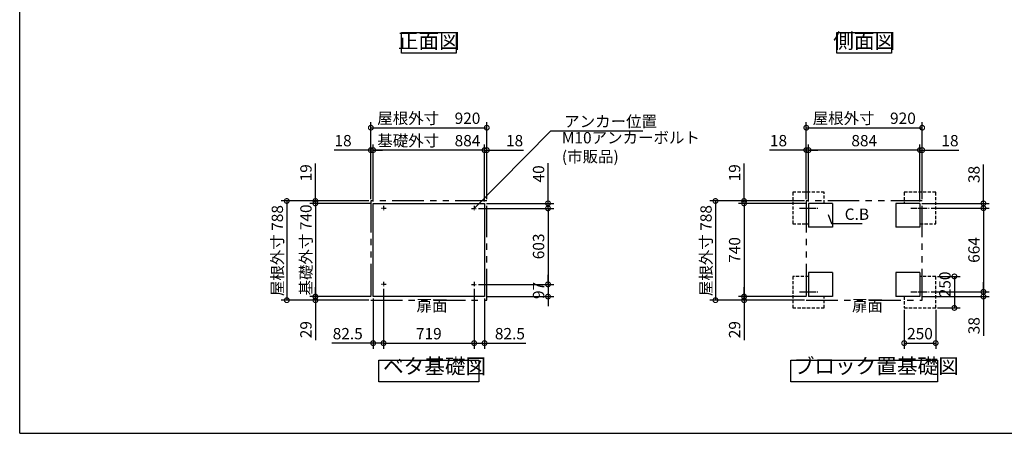
# Model space of a CAD drawing. Extents: x -1468 to 10598, y 6860 to 15353.
# Drawn here: x -1468 to 6346, y 7024 to 10309 of the extents above; entities that cross this region are included whole.
import ezdxf

# ---------------------------------------------------------------- set-up
doc = ezdxf.new("R2010")
doc.units = 0
doc.header["$LTSCALE"] = 20
doc.header["$PDMODE"] = 3
doc.header["$PDSIZE"] = 2
for name, pattern in [('CENTER', [2, 1.25, -0.25, 0.25, -0.25]), ('HIDDEN', [0.375, 0.25, -0.125]), ('PHANTOM', [2.5, 1.25, -0.25, 0.25, -0.25, 0.25, -0.25])]:
    doc.linetypes.add(name, pattern=pattern)
doc.layers.get('0').update_dxf_attribs({"linetype": 'CONTINUOUS'})
doc.layers.get('DEFPOINTS').update_dxf_attribs({"linetype": 'CONTINUOUS'})
for name, color, linetype in [('センター', 3, 'CENTER'), ('仕様書枠', 230, 'CONTINUOUS'), ('寸法', 4, 'CONTINUOUS'), ('想像線', 6, 'PHANTOM'), ('点線', 2, 'HIDDEN'), ('部品1', 7, 'CONTINUOUS')]:
    doc.layers.add(name, color=color, linetype=linetype)
doc.styles.add('STYLE1', font='isocp.shx', dxfattribs={"bigfont": 'bigfont.shx'})
doc.dimstyles.new('INABA_S30G', dxfattribs={"dimscale": 30, "dimtxt": 3, "dimasz": 2.5, "dimexe": 1.5, "dimexo": 0.5, "dimgap": 1, "dimtad": 3, "dimdec": 1, "dimdsep": 46, "dimtxsty": 'STYLE1', "dimblk1": 'DOTSMALL', "dimblk2": 'DOTSMALL', "dimsah": 1, "dimcen": 0, "dimclrt": 7, "dimadec": 0, "dimazin": 0, "dimtfac": 1, "dimtdec": 4, "dimtix": 1, "dimtmove": 0, "dimatfit": 3, "dimldrblk": 'DOTSMALL', "dimfxl": 1, "dimtolj": 1, "dimtzin": 0, "dimarcsym": 0})

# ---------------------------------------------------------------- blocks, each defined once
blk = doc.blocks.new('_DOTSMALL')
at = {"color": 0, "linetype": 'ByBlock', "ltscale": 50, "const_width": 0.5}
blk.add_lwpolyline([(-0.0625, 0, 1), (0.0625, 0, 1)], format="xyb", close=True, dxfattribs=at)
blk = doc.blocks.new('*D24')
at = {"layer": 'DEFPOINTS', "color": 0, "ltscale": 50}
for p in [(5551.6, 8020.3), (5801.6, 8020.3), (5801.6, 7740.7)]:
    blk.add_point(p, dxfattribs=at)
at = {"layer": '寸法', "color": 0, "lineweight": -2, "ltscale": 50}
for p, q in [((5551.6, 8005.3), (5551.6, 7695.7)), ((5801.6, 8005.3), (5801.6, 7695.7)), ((5551.6, 7740.7), (5801.6, 7740.7))]:
    blk.add_line(p, q, dxfattribs=at)
at = {"layer": '寸法', "color": 0, "lineweight": -2, "ltscale": 50, "xscale": 75, "yscale": 75, "zscale": 75, "rotation": 180}
blk.add_blockref('_DOTSMALL', (5551.6, 7740.7), dxfattribs=at)
at = {"layer": '寸法', "color": 0, "lineweight": -2, "ltscale": 50, "xscale": 75, "yscale": 75, "zscale": 75}
blk.add_blockref('_DOTSMALL', (5801.6, 7740.7), dxfattribs=at)
at = {"layer": '寸法', "color": 7, "ltscale": 50, "insert": (5676.6, 7815.7), "char_height": 90, "attachment_point": 5, "style": 'STYLE1'}
blk.add_mtext('\\A1;250', dxfattribs=at)
blk = doc.blocks.new('*D25')
at = {"layer": 'DEFPOINTS', "color": 0, "ltscale": 50}
for p in [(5749.6, 8812.3), (5749.6, 8148.3), (6180.5, 8148.3)]:
    blk.add_point(p, dxfattribs=at)
at = {"layer": '寸法', "color": 0, "lineweight": -2, "ltscale": 50}
for p, q in [((5764.6, 8812.3), (6225.5, 8812.3)), ((6180.5, 8812.3), (6180.5, 8148.3)), ((5764.6, 8148.3), (6225.5, 8148.3))]:
    blk.add_line(p, q, dxfattribs=at)
at = {"layer": '寸法', "color": 0, "lineweight": -2, "ltscale": 50, "xscale": 75, "yscale": 75, "zscale": 75}
for p, rotation in [((6180.5, 8812.3), 90), ((6180.5, 8148.3), 270)]:
    blk.add_blockref('_DOTSMALL', p, dxfattribs=dict(at, rotation=rotation))
at = {"layer": '寸法', "color": 7, "ltscale": 50, "insert": (6105.5, 8480.3), "char_height": 90, "attachment_point": 5, "rotation": 90, "style": 'STYLE1'}
blk.add_mtext('\\A1;664', dxfattribs=at)
blk = doc.blocks.new('*D26')
at = {"layer": 'DEFPOINTS', "color": 0, "ltscale": 50}
for p in [(2158.6, 8810.3), (2158.6, 8207.3), (2725, 8207.3)]:
    blk.add_point(p, dxfattribs=at)
at = {"layer": '寸法', "color": 0, "lineweight": -2, "ltscale": 50}
for p, q in [((2173.6, 8810.3), (2770, 8810.3)), ((2725, 8810.3), (2725, 8207.3)), ((2173.6, 8207.3), (2770, 8207.3))]:
    blk.add_line(p, q, dxfattribs=at)
at = {"layer": '寸法', "color": 0, "lineweight": -2, "ltscale": 50, "xscale": 75, "yscale": 75, "zscale": 75}
for p, rotation in [((2725, 8810.3), 90), ((2725, 8207.3), 270)]:
    blk.add_blockref('_DOTSMALL', p, dxfattribs=dict(at, rotation=rotation))
at = {"layer": '寸法', "color": 7, "ltscale": 50, "insert": (2650, 8508.8), "char_height": 90, "attachment_point": 5, "rotation": 90, "style": 'STYLE1'}
blk.add_mtext('\\A1;603', dxfattribs=at)
blk = doc.blocks.new('*D27')
at = {"layer": 'DEFPOINTS', "color": 0, "ltscale": 50}
for p in [(2239.1, 9273.4), (2221.1, 8850.3), (2239.1, 8869.3)]:
    blk.add_point(p, dxfattribs=at)
at = {"layer": '寸法', "color": 0, "lineweight": -2, "ltscale": 50}
for p, q in [((2221.1, 8865.3), (2221.1, 9318.4)), ((2239.1, 8884.3), (2239.1, 9318.4)), ((2221.1, 9273.4), (2146.1, 9273.4)), ((2221.1, 9273.4), (2239.1, 9273.4)), ((2239.1, 9273.4), (2530.1, 9273.4))]:
    blk.add_line(p, q, dxfattribs=at)
at = {"layer": '寸法', "color": 0, "lineweight": -2, "ltscale": 50, "xscale": 75, "yscale": 75, "zscale": 75}
blk.add_blockref('_DOTSMALL', (2221.1, 9273.4), dxfattribs=at)
at = {"layer": '寸法', "color": 0, "lineweight": -2, "ltscale": 50, "xscale": 75, "yscale": 75, "zscale": 75, "rotation": 180}
blk.add_blockref('_DOTSMALL', (2239.1, 9273.4), dxfattribs=at)
at = {"layer": '寸法', "color": 7, "ltscale": 50, "insert": (2459.6, 9348.4), "char_height": 90, "attachment_point": 5, "style": 'STYLE1'}
blk.add_mtext('\\A1;18', dxfattribs=at)
blk = doc.blocks.new('*D28')
at = {"layer": 'DEFPOINTS', "color": 0, "ltscale": 50}
for p in [(2221.1, 8850.3), (2158.6, 8810.3), (2725, 8810.3)]:
    blk.add_point(p, dxfattribs=at)
at = {"layer": '寸法', "color": 0, "lineweight": -2, "ltscale": 50}
for p, q in [((2725, 8850.3), (2725, 9168.4)), ((2236.1, 8850.3), (2770, 8850.3)), ((2725, 8810.3), (2725, 8850.3)), ((2173.6, 8810.3), (2770, 8810.3)), ((2725, 8810.3), (2725, 8735.3))]:
    blk.add_line(p, q, dxfattribs=at)
at = {"layer": '寸法', "color": 0, "lineweight": -2, "ltscale": 50, "xscale": 75, "yscale": 75, "zscale": 75}
for p, rotation in [((2725, 8850.3), 270), ((2725, 8810.3), 90)]:
    blk.add_blockref('_DOTSMALL', p, dxfattribs=dict(at, rotation=rotation))
at = {"layer": '寸法', "color": 7, "ltscale": 50, "insert": (2650, 9084.4), "char_height": 90, "attachment_point": 5, "rotation": 90, "style": 'STYLE1'}
blk.add_mtext('\\A1;40', dxfattribs=at)
blk = doc.blocks.new('*D29')
at = {"layer": 'DEFPOINTS', "color": 0, "ltscale": 50}
for p in [(2138.6, 8187.8), (2221.1, 8110.3), (2138.6, 7740.7)]:
    blk.add_point(p, dxfattribs=at)
at = {"layer": '寸法', "color": 0, "lineweight": -2, "ltscale": 50}
for p, q in [((2138.6, 8172.8), (2138.6, 7695.7)), ((2221.1, 8095.3), (2221.1, 7695.7)), ((2138.6, 7740.7), (2221.1, 7740.7)), ((2221.1, 7740.7), (2548.8, 7740.7))]:
    blk.add_line(p, q, dxfattribs=at)
at = {"layer": '寸法', "color": 0, "lineweight": -2, "ltscale": 50, "xscale": 75, "yscale": 75, "zscale": 75, "rotation": 180}
blk.add_blockref('_DOTSMALL', (2138.6, 7740.7), dxfattribs=at)
at = {"layer": '寸法', "color": 0, "lineweight": -2, "ltscale": 50, "xscale": 75, "yscale": 75, "zscale": 75}
blk.add_blockref('_DOTSMALL', (2221.1, 7740.7), dxfattribs=at)
at = {"layer": '寸法', "color": 7, "ltscale": 50, "insert": (2422.4, 7815.7), "char_height": 90, "attachment_point": 5, "style": 'STYLE1'}
blk.add_mtext('\\A1;82.5', dxfattribs=at)
blk = doc.blocks.new('*D30')
at = {"layer": 'DEFPOINTS', "color": 0, "ltscale": 50}
for p in [(2158.6, 8207.3), (2221.1, 8110.3), (2725, 8110.3)]:
    blk.add_point(p, dxfattribs=at)
at = {"layer": '寸法', "color": 0, "lineweight": -2, "ltscale": 50}
for p, q in [((2173.6, 8207.3), (2770, 8207.3)), ((2725, 8207.3), (2725, 8282.3)), ((2725, 8207.3), (2725, 8110.3)), ((2236.1, 8110.3), (2770, 8110.3)), ((2725, 8110.3), (2725, 8035.3))]:
    blk.add_line(p, q, dxfattribs=at)
at = {"layer": '寸法', "color": 0, "lineweight": -2, "ltscale": 50, "xscale": 75, "yscale": 75, "zscale": 75}
for p, rotation in [((2725, 8207.3), 270), ((2725, 8110.3), 90)]:
    blk.add_blockref('_DOTSMALL', p, dxfattribs=dict(at, rotation=rotation))
at = {"layer": '寸法', "color": 7, "ltscale": 50, "insert": (2650, 8158.8), "char_height": 90, "attachment_point": 5, "rotation": 90, "style": 'STYLE1'}
blk.add_mtext('\\A1;97', dxfattribs=at)
blk = doc.blocks.new('*D31')
at = {"layer": 'DEFPOINTS', "color": 0, "ltscale": 50}
for p in [(1319.1, 9273.4), (1319.1, 8869.3), (1337.1, 8850.3)]:
    blk.add_point(p, dxfattribs=at)
at = {"layer": '寸法', "color": 0, "lineweight": -2, "ltscale": 50}
for p, q in [((1319.1, 8884.3), (1319.1, 9318.4)), ((1337.1, 8865.3), (1337.1, 9318.4)), ((1319.1, 9273.4), (1028.1, 9273.4)), ((1337.1, 9273.4), (1319.1, 9273.4)), ((1337.1, 9273.4), (1412.1, 9273.4))]:
    blk.add_line(p, q, dxfattribs=at)
at = {"layer": '寸法', "color": 0, "lineweight": -2, "ltscale": 50, "xscale": 75, "yscale": 75, "zscale": 75}
blk.add_blockref('_DOTSMALL', (1319.1, 9273.4), dxfattribs=at)
at = {"layer": '寸法', "color": 0, "lineweight": -2, "ltscale": 50, "xscale": 75, "yscale": 75, "zscale": 75, "rotation": 180}
blk.add_blockref('_DOTSMALL', (1337.1, 9273.4), dxfattribs=at)
at = {"layer": '寸法', "color": 7, "ltscale": 50, "insert": (1098.6, 9348.4), "char_height": 90, "attachment_point": 5, "style": 'STYLE1'}
blk.add_mtext('\\A1;18', dxfattribs=at)
blk = doc.blocks.new('*D32')
at = {"layer": 'DEFPOINTS', "color": 0, "ltscale": 50}
for p in [(878.9, 8850.3), (1319.1, 8869.3), (1337.1, 8850.3)]:
    blk.add_point(p, dxfattribs=at)
at = {"layer": '寸法', "color": 0, "lineweight": -2, "ltscale": 50}
for p, q in [((878.9, 8869.3), (878.9, 9166.8)), ((1304.1, 8869.3), (833.9, 8869.3)), ((1322.1, 8850.3), (833.9, 8850.3)), ((878.9, 8850.3), (878.9, 8869.3)), ((878.9, 8850.3), (878.9, 8775.3))]:
    blk.add_line(p, q, dxfattribs=at)
at = {"layer": '寸法', "color": 0, "lineweight": -2, "ltscale": 50, "xscale": 75, "yscale": 75, "zscale": 75}
for p, rotation in [((878.9, 8869.3), 270), ((878.9, 8850.3), 90)]:
    blk.add_blockref('_DOTSMALL', p, dxfattribs=dict(at, rotation=rotation))
at = {"layer": '寸法', "color": 7, "ltscale": 50, "insert": (803.9, 9093), "char_height": 90, "attachment_point": 5, "rotation": 90, "style": 'STYLE1'}
blk.add_mtext('\\A1;19', dxfattribs=at)
blk = doc.blocks.new('*D33')
at = {"layer": 'DEFPOINTS', "color": 0, "ltscale": 50}
for p in [(878.9, 8110.3), (1319.1, 8081.3), (1337.1, 8110.3)]:
    blk.add_point(p, dxfattribs=at)
at = {"layer": '寸法', "color": 0, "lineweight": -2, "ltscale": 50}
for p, q in [((878.9, 8110.3), (878.9, 8185.3)), ((1322.1, 8110.3), (833.9, 8110.3)), ((1304.1, 8081.3), (833.9, 8081.3)), ((878.9, 8110.3), (878.9, 8081.3)), ((878.9, 8081.3), (878.9, 7763.6))]:
    blk.add_line(p, q, dxfattribs=at)
at = {"layer": '寸法', "color": 0, "lineweight": -2, "ltscale": 50, "xscale": 75, "yscale": 75, "zscale": 75}
for p, rotation in [((878.9, 8110.3), 270), ((878.9, 8081.3), 90)]:
    blk.add_blockref('_DOTSMALL', p, dxfattribs=dict(at, rotation=rotation))
at = {"layer": '寸法', "color": 7, "ltscale": 50, "insert": (803.8, 7847.5), "char_height": 90, "attachment_point": 5, "rotation": 90, "style": 'STYLE1'}
blk.add_mtext('\\A1;29', dxfattribs=at)
blk = doc.blocks.new('*D34')
at = {"layer": 'DEFPOINTS', "color": 0, "ltscale": 50}
for p in [(1419.6, 8187.8), (1337.1, 8110.3), (1419.6, 7740.7)]:
    blk.add_point(p, dxfattribs=at)
at = {"layer": '寸法', "color": 0, "lineweight": -2, "ltscale": 50}
for p, q in [((1419.6, 8172.8), (1419.6, 7695.7)), ((1337.1, 8095.3), (1337.1, 7695.7)), ((1337.1, 7740.7), (1009.3, 7740.7)), ((1419.6, 7740.7), (1337.1, 7740.7))]:
    blk.add_line(p, q, dxfattribs=at)
at = {"layer": '寸法', "color": 0, "lineweight": -2, "ltscale": 50, "xscale": 75, "yscale": 75, "zscale": 75, "rotation": 180}
blk.add_blockref('_DOTSMALL', (1337.1, 7740.7), dxfattribs=at)
at = {"layer": '寸法', "color": 0, "lineweight": -2, "ltscale": 50, "xscale": 75, "yscale": 75, "zscale": 75}
blk.add_blockref('_DOTSMALL', (1419.6, 7740.7), dxfattribs=at)
at = {"layer": '寸法', "color": 7, "ltscale": 50, "insert": (1135.7, 7815.7), "char_height": 90, "attachment_point": 5, "style": 'STYLE1'}
blk.add_mtext('\\A1;82.5', dxfattribs=at)
blk = doc.blocks.new('*D35')
at = {"layer": 'DEFPOINTS', "color": 0, "ltscale": 50}
for p in [(2239.1, 9451.2), (1319.1, 8869.3), (2239.1, 8869.3)]:
    blk.add_point(p, dxfattribs=at)
at = {"layer": '寸法', "color": 0, "lineweight": -2, "ltscale": 50}
for p, q in [((1319.1, 8884.3), (1319.1, 9496.2)), ((2239.1, 8884.3), (2239.1, 9496.2)), ((1319.1, 9451.2), (2239.1, 9451.2))]:
    blk.add_line(p, q, dxfattribs=at)
at = {"layer": '寸法', "color": 0, "lineweight": -2, "ltscale": 50, "xscale": 75, "yscale": 75, "zscale": 75, "rotation": 180}
blk.add_blockref('_DOTSMALL', (1319.1, 9451.2), dxfattribs=at)
at = {"layer": '寸法', "color": 0, "lineweight": -2, "ltscale": 50, "xscale": 75, "yscale": 75, "zscale": 75}
blk.add_blockref('_DOTSMALL', (2239.1, 9451.2), dxfattribs=at)
at = {"layer": '寸法', "color": 7, "ltscale": 50, "insert": (1779.1, 9526.2), "char_height": 90, "attachment_point": 5, "style": 'STYLE1'}
blk.add_mtext('\\A1;屋根外寸\u3000920', dxfattribs=at)
blk = doc.blocks.new('*D36')
at = {"layer": 'DEFPOINTS', "color": 0, "ltscale": 50}
for p in [(1337.1, 9273.4), (1337.1, 8850.3), (2221.1, 8850.3)]:
    blk.add_point(p, dxfattribs=at)
at = {"layer": '寸法', "color": 0, "lineweight": -2, "ltscale": 50}
for p, q in [((1337.1, 8865.3), (1337.1, 9318.4)), ((2221.1, 8865.3), (2221.1, 9318.4)), ((2221.1, 9273.4), (1337.1, 9273.4))]:
    blk.add_line(p, q, dxfattribs=at)
at = {"layer": '寸法', "color": 0, "lineweight": -2, "ltscale": 50, "xscale": 75, "yscale": 75, "zscale": 75, "rotation": 180}
blk.add_blockref('_DOTSMALL', (1337.1, 9273.4), dxfattribs=at)
at = {"layer": '寸法', "color": 0, "lineweight": -2, "ltscale": 50, "xscale": 75, "yscale": 75, "zscale": 75}
blk.add_blockref('_DOTSMALL', (2221.1, 9273.4), dxfattribs=at)
at = {"layer": '寸法', "color": 7, "ltscale": 50, "insert": (1779.1, 9348.4), "char_height": 90, "attachment_point": 5, "style": 'STYLE1'}
blk.add_mtext('\\A1;基礎外寸\u3000884', dxfattribs=at)
blk = doc.blocks.new('*D37')
at = {"layer": 'DEFPOINTS', "color": 0, "ltscale": 50}
for p in [(1419.6, 8187.3), (2138.6, 8187.3), (2138.6, 7740.7)]:
    blk.add_point(p, dxfattribs=at)
at = {"layer": '寸法', "color": 0, "lineweight": -2, "ltscale": 50}
for p, q in [((1419.6, 8172.3), (1419.6, 7695.7)), ((2138.6, 8172.3), (2138.6, 7695.7)), ((1419.6, 7740.7), (2138.6, 7740.7))]:
    blk.add_line(p, q, dxfattribs=at)
at = {"layer": '寸法', "color": 0, "lineweight": -2, "ltscale": 50, "xscale": 75, "yscale": 75, "zscale": 75, "rotation": 180}
blk.add_blockref('_DOTSMALL', (1419.6, 7740.7), dxfattribs=at)
at = {"layer": '寸法', "color": 0, "lineweight": -2, "ltscale": 50, "xscale": 75, "yscale": 75, "zscale": 75}
blk.add_blockref('_DOTSMALL', (2138.6, 7740.7), dxfattribs=at)
at = {"layer": '寸法', "color": 7, "ltscale": 50, "insert": (1779.1, 7815.7), "char_height": 90, "attachment_point": 5, "style": 'STYLE1'}
blk.add_mtext('\\A1;719', dxfattribs=at)
blk = doc.blocks.new('*D38')
at = {"layer": 'DEFPOINTS', "color": 0, "ltscale": 50}
for p in [(5694.6, 9273.4), (5676.6, 8850.3), (5694.6, 8869.3)]:
    blk.add_point(p, dxfattribs=at)
at = {"layer": '寸法', "color": 0, "lineweight": -2, "ltscale": 50}
for p, q in [((5676.6, 8865.3), (5676.6, 9318.4)), ((5694.6, 8884.3), (5694.6, 9318.4)), ((5676.6, 9273.4), (5601.6, 9273.4)), ((5676.6, 9273.4), (5694.6, 9273.4)), ((5694.6, 9273.4), (5985.6, 9273.4))]:
    blk.add_line(p, q, dxfattribs=at)
at = {"layer": '寸法', "color": 0, "lineweight": -2, "ltscale": 50, "xscale": 75, "yscale": 75, "zscale": 75}
blk.add_blockref('_DOTSMALL', (5676.6, 9273.4), dxfattribs=at)
at = {"layer": '寸法', "color": 0, "lineweight": -2, "ltscale": 50, "xscale": 75, "yscale": 75, "zscale": 75, "rotation": 180}
blk.add_blockref('_DOTSMALL', (5694.6, 9273.4), dxfattribs=at)
at = {"layer": '寸法', "color": 7, "ltscale": 50, "insert": (5915.1, 9348.4), "char_height": 90, "attachment_point": 5, "style": 'STYLE1'}
blk.add_mtext('\\A1;18', dxfattribs=at)
blk = doc.blocks.new('*D39')
at = {"layer": 'DEFPOINTS', "color": 0, "ltscale": 50}
for p in [(5676.6, 8850.3), (6180.5, 8850.3), (5749.6, 8812.3)]:
    blk.add_point(p, dxfattribs=at)
at = {"layer": '寸法', "color": 0, "lineweight": -2, "ltscale": 50}
for p, q in [((6180.5, 8850.3), (6180.5, 9159.3)), ((5691.6, 8850.3), (6225.5, 8850.3)), ((6180.5, 8812.3), (6180.5, 8850.3)), ((5764.6, 8812.3), (6225.5, 8812.3)), ((6180.5, 8812.3), (6180.5, 8737.3))]:
    blk.add_line(p, q, dxfattribs=at)
at = {"layer": '寸法', "color": 0, "lineweight": -2, "ltscale": 50, "xscale": 75, "yscale": 75, "zscale": 75}
for p, rotation in [((6180.5, 8850.3), 270), ((6180.5, 8812.3), 90)]:
    blk.add_blockref('_DOTSMALL', p, dxfattribs=dict(at, rotation=rotation))
at = {"layer": '寸法', "color": 7, "ltscale": 50, "insert": (6105.5, 9079.8), "char_height": 90, "attachment_point": 5, "rotation": 90, "style": 'STYLE1'}
blk.add_mtext('\\A1;38', dxfattribs=at)
blk = doc.blocks.new('*D40')
at = {"layer": 'DEFPOINTS', "color": 0, "ltscale": 50}
for p in [(5749.6, 8148.3), (6180.5, 8148.3), (5676.6, 8110.3)]:
    blk.add_point(p, dxfattribs=at)
at = {"layer": '寸法', "color": 0, "lineweight": -2, "ltscale": 50}
for p, q in [((6180.5, 8148.3), (6180.5, 8223.3)), ((5764.6, 8148.3), (6225.5, 8148.3)), ((6180.5, 8148.3), (6180.5, 8110.3)), ((5691.6, 8110.3), (6225.5, 8110.3)), ((6180.5, 8110.3), (6180.5, 7799.5))]:
    blk.add_line(p, q, dxfattribs=at)
at = {"layer": '寸法', "color": 0, "lineweight": -2, "ltscale": 50, "xscale": 75, "yscale": 75, "zscale": 75}
for p, rotation in [((6180.5, 8148.3), 270), ((6180.5, 8110.3), 90)]:
    blk.add_blockref('_DOTSMALL', p, dxfattribs=dict(at, rotation=rotation))
at = {"layer": '寸法', "color": 7, "ltscale": 50, "insert": (6105.5, 7879), "char_height": 90, "attachment_point": 5, "rotation": 90, "style": 'STYLE1'}
blk.add_mtext('\\A1;38', dxfattribs=at)
blk = doc.blocks.new('*D41')
at = {"layer": 'DEFPOINTS', "color": 0, "ltscale": 50}
for p in [(5801.6, 8270.3), (5801.6, 8020.3), (5949.9, 8020.3)]:
    blk.add_point(p, dxfattribs=at)
at = {"layer": '寸法', "color": 0, "lineweight": -2, "ltscale": 50}
for p, q in [((5816.6, 8270.3), (5994.9, 8270.3)), ((5949.9, 8270.3), (5949.9, 8020.3)), ((5816.6, 8020.3), (5994.9, 8020.3))]:
    blk.add_line(p, q, dxfattribs=at)
at = {"layer": '寸法', "color": 0, "lineweight": -2, "ltscale": 50, "xscale": 75, "yscale": 75, "zscale": 75}
for p, rotation in [((5949.9, 8270.3), 90), ((5949.9, 8020.3), 270)]:
    blk.add_blockref('_DOTSMALL', p, dxfattribs=dict(at, rotation=rotation))
at = {"layer": '寸法', "color": 7, "ltscale": 50, "insert": (5874.9, 8206.8), "char_height": 90, "attachment_point": 5, "rotation": 90, "style": 'STYLE1'}
blk.add_mtext('\\A1;250', dxfattribs=at)
blk = doc.blocks.new('*D42')
at = {"layer": 'DEFPOINTS', "color": 0, "ltscale": 50}
for p in [(4774.6, 9273.4), (4774.6, 8869.3), (4792.6, 8850.3)]:
    blk.add_point(p, dxfattribs=at)
at = {"layer": '寸法', "color": 0, "lineweight": -2, "ltscale": 50}
for p, q in [((4774.6, 8884.3), (4774.6, 9318.4)), ((4792.6, 8865.3), (4792.6, 9318.4)), ((4774.6, 9273.4), (4483.6, 9273.4)), ((4792.6, 9273.4), (4774.6, 9273.4)), ((4792.6, 9273.4), (4867.6, 9273.4))]:
    blk.add_line(p, q, dxfattribs=at)
at = {"layer": '寸法', "color": 0, "lineweight": -2, "ltscale": 50, "xscale": 75, "yscale": 75, "zscale": 75}
blk.add_blockref('_DOTSMALL', (4774.6, 9273.4), dxfattribs=at)
at = {"layer": '寸法', "color": 0, "lineweight": -2, "ltscale": 50, "xscale": 75, "yscale": 75, "zscale": 75, "rotation": 180}
blk.add_blockref('_DOTSMALL', (4792.6, 9273.4), dxfattribs=at)
at = {"layer": '寸法', "color": 7, "ltscale": 50, "insert": (4554.1, 9348.4), "char_height": 90, "attachment_point": 5, "style": 'STYLE1'}
blk.add_mtext('\\A1;18', dxfattribs=at)
blk = doc.blocks.new('*D43')
at = {"layer": 'DEFPOINTS', "color": 0, "ltscale": 50}
for p in [(4280.9, 8110.3), (4774.6, 8081.3), (4792.6, 8110.3)]:
    blk.add_point(p, dxfattribs=at)
at = {"layer": '寸法', "color": 0, "lineweight": -2, "ltscale": 50}
for p, q in [((4280.9, 8110.3), (4280.9, 8185.3)), ((4777.6, 8110.3), (4235.9, 8110.3)), ((4759.6, 8081.3), (4235.9, 8081.3)), ((4280.9, 8110.3), (4280.9, 8081.3)), ((4280.9, 8081.3), (4280.9, 7763.6))]:
    blk.add_line(p, q, dxfattribs=at)
at = {"layer": '寸法', "color": 0, "lineweight": -2, "ltscale": 50, "xscale": 75, "yscale": 75, "zscale": 75}
for p, rotation in [((4280.9, 8110.3), 270), ((4280.9, 8081.3), 90)]:
    blk.add_blockref('_DOTSMALL', p, dxfattribs=dict(at, rotation=rotation))
at = {"layer": '寸法', "color": 7, "ltscale": 50, "insert": (4205.9, 7847.5), "char_height": 90, "attachment_point": 5, "rotation": 90, "style": 'STYLE1'}
blk.add_mtext('\\A1;29', dxfattribs=at)
blk = doc.blocks.new('*D44')
at = {"layer": 'DEFPOINTS', "color": 0, "ltscale": 50}
for p in [(4792.6, 8850.3), (4280.9, 8110.3), (4792.6, 8110.3)]:
    blk.add_point(p, dxfattribs=at)
at = {"layer": '寸法', "color": 0, "lineweight": -2, "ltscale": 50}
for p, q in [((4777.6, 8850.3), (4235.9, 8850.3)), ((4280.9, 8850.3), (4280.9, 8110.3)), ((4777.6, 8110.3), (4235.9, 8110.3))]:
    blk.add_line(p, q, dxfattribs=at)
at = {"layer": '寸法', "color": 0, "lineweight": -2, "ltscale": 50, "xscale": 75, "yscale": 75, "zscale": 75}
for p, rotation in [((4280.9, 8850.3), 90), ((4280.9, 8110.3), 270)]:
    blk.add_blockref('_DOTSMALL', p, dxfattribs=dict(at, rotation=rotation))
at = {"layer": '寸法', "color": 7, "ltscale": 50, "insert": (4205.9, 8480.3), "char_height": 90, "attachment_point": 5, "rotation": 90, "style": 'STYLE1'}
blk.add_mtext('\\A1;740', dxfattribs=at)
blk = doc.blocks.new('*D45')
at = {"layer": 'DEFPOINTS', "color": 0, "ltscale": 50}
for p in [(5694.6, 9451.2), (4774.6, 8869.3), (5694.6, 8869.3)]:
    blk.add_point(p, dxfattribs=at)
at = {"layer": '寸法', "color": 0, "lineweight": -2, "ltscale": 50}
for p, q in [((4774.6, 8884.3), (4774.6, 9496.2)), ((5694.6, 8884.3), (5694.6, 9496.2)), ((4774.6, 9451.2), (5694.6, 9451.2))]:
    blk.add_line(p, q, dxfattribs=at)
at = {"layer": '寸法', "color": 0, "lineweight": -2, "ltscale": 50, "xscale": 75, "yscale": 75, "zscale": 75, "rotation": 180}
blk.add_blockref('_DOTSMALL', (4774.6, 9451.2), dxfattribs=at)
at = {"layer": '寸法', "color": 0, "lineweight": -2, "ltscale": 50, "xscale": 75, "yscale": 75, "zscale": 75}
blk.add_blockref('_DOTSMALL', (5694.6, 9451.2), dxfattribs=at)
at = {"layer": '寸法', "color": 7, "ltscale": 50, "insert": (5234.6, 9526.2), "char_height": 90, "attachment_point": 5, "style": 'STYLE1'}
blk.add_mtext('\\A1;屋根外寸\u3000920', dxfattribs=at)
blk = doc.blocks.new('*D46')
at = {"layer": 'DEFPOINTS', "color": 0, "ltscale": 50}
for p in [(4792.6, 9273.4), (4792.6, 8850.3), (5676.6, 8850.3)]:
    blk.add_point(p, dxfattribs=at)
at = {"layer": '寸法', "color": 0, "lineweight": -2, "ltscale": 50}
for p, q in [((4792.6, 8865.3), (4792.6, 9318.4)), ((5676.6, 8865.3), (5676.6, 9318.4)), ((5676.6, 9273.4), (4792.6, 9273.4))]:
    blk.add_line(p, q, dxfattribs=at)
at = {"layer": '寸法', "color": 0, "lineweight": -2, "ltscale": 50, "xscale": 75, "yscale": 75, "zscale": 75, "rotation": 180}
blk.add_blockref('_DOTSMALL', (4792.6, 9273.4), dxfattribs=at)
at = {"layer": '寸法', "color": 0, "lineweight": -2, "ltscale": 50, "xscale": 75, "yscale": 75, "zscale": 75}
blk.add_blockref('_DOTSMALL', (5676.6, 9273.4), dxfattribs=at)
at = {"layer": '寸法', "color": 7, "ltscale": 50, "insert": (5234.6, 9348.4), "char_height": 90, "attachment_point": 5, "style": 'STYLE1'}
blk.add_mtext('\\A1;884', dxfattribs=at)
blk = doc.blocks.new('*D47')
at = {"layer": 'DEFPOINTS', "color": 0, "ltscale": 50}
for p in [(4774.6, 8869.3), (4054, 8081.3), (4774.6, 8081.3)]:
    blk.add_point(p, dxfattribs=at)
at = {"layer": '寸法', "color": 0, "lineweight": -2, "ltscale": 50}
for p, q in [((4759.6, 8869.3), (4009, 8869.3)), ((4054, 8869.3), (4054, 8081.3)), ((4759.6, 8081.3), (4009, 8081.3))]:
    blk.add_line(p, q, dxfattribs=at)
at = {"layer": '寸法', "color": 0, "lineweight": -2, "ltscale": 50, "xscale": 75, "yscale": 75, "zscale": 75}
for p, rotation in [((4054, 8869.3), 90), ((4054, 8081.3), 270)]:
    blk.add_blockref('_DOTSMALL', p, dxfattribs=dict(at, rotation=rotation))
at = {"layer": '寸法', "color": 7, "ltscale": 50, "insert": (3979, 8475.3), "char_height": 90, "attachment_point": 5, "rotation": 90, "style": 'STYLE1'}
blk.add_mtext('\\A1;屋根外寸 788', dxfattribs=at)
blk = doc.blocks.new('*D48')
at = {"layer": 'DEFPOINTS', "color": 0, "ltscale": 50}
for p in [(4280.9, 8850.3), (4774.6, 8869.3), (4792.6, 8850.3)]:
    blk.add_point(p, dxfattribs=at)
at = {"layer": '寸法', "color": 0, "lineweight": -2, "ltscale": 50}
for p, q in [((4280.9, 8869.3), (4280.9, 9166.8)), ((4759.6, 8869.3), (4235.9, 8869.3)), ((4777.6, 8850.3), (4235.9, 8850.3)), ((4280.9, 8850.3), (4280.9, 8869.3)), ((4280.9, 8850.3), (4280.9, 8775.3))]:
    blk.add_line(p, q, dxfattribs=at)
at = {"layer": '寸法', "color": 0, "lineweight": -2, "ltscale": 50, "xscale": 75, "yscale": 75, "zscale": 75}
for p, rotation in [((4280.9, 8869.3), 270), ((4280.9, 8850.3), 90)]:
    blk.add_blockref('_DOTSMALL', p, dxfattribs=dict(at, rotation=rotation))
at = {"layer": '寸法', "color": 7, "ltscale": 50, "insert": (4205.9, 9093), "char_height": 90, "attachment_point": 5, "rotation": 90, "style": 'STYLE1'}
blk.add_mtext('\\A1;19', dxfattribs=at)
blk = doc.blocks.new('*D49')
at = {"layer": 'DEFPOINTS', "color": 0, "ltscale": 50}
for p in [(1319.1, 8869.3), (652, 8081.3), (1319.1, 8081.3)]:
    blk.add_point(p, dxfattribs=at)
at = {"layer": '寸法', "color": 0, "lineweight": -2, "ltscale": 50}
for p, q in [((1304.1, 8869.3), (607, 8869.3)), ((652, 8869.3), (652, 8081.3)), ((1304.1, 8081.3), (607, 8081.3))]:
    blk.add_line(p, q, dxfattribs=at)
at = {"layer": '寸法', "color": 0, "lineweight": -2, "ltscale": 50, "xscale": 75, "yscale": 75, "zscale": 75}
for p, rotation in [((652, 8869.3), 90), ((652, 8081.3), 270)]:
    blk.add_blockref('_DOTSMALL', p, dxfattribs=dict(at, rotation=rotation))
at = {"layer": '寸法', "color": 7, "ltscale": 50, "insert": (577, 8475.3), "char_height": 90, "attachment_point": 5, "rotation": 90, "style": 'STYLE1'}
blk.add_mtext('\\A1;屋根外寸 788', dxfattribs=at)
blk = doc.blocks.new('*D50')
at = {"layer": 'DEFPOINTS', "color": 0, "ltscale": 50}
for p in [(1337.1, 8850.3), (878.9, 8110.3), (1337.1, 8110.3)]:
    blk.add_point(p, dxfattribs=at)
at = {"layer": '寸法', "color": 0, "lineweight": -2, "ltscale": 50}
for p, q in [((1322.1, 8850.3), (833.9, 8850.3)), ((878.9, 8850.3), (878.9, 8110.3)), ((1322.1, 8110.3), (833.9, 8110.3))]:
    blk.add_line(p, q, dxfattribs=at)
at = {"layer": '寸法', "color": 0, "lineweight": -2, "ltscale": 50, "xscale": 75, "yscale": 75, "zscale": 75}
for p, rotation in [((878.9, 8850.3), 90), ((878.9, 8110.3), 270)]:
    blk.add_blockref('_DOTSMALL', p, dxfattribs=dict(at, rotation=rotation))
at = {"layer": '寸法', "color": 7, "ltscale": 50, "insert": (803.9, 8480.3), "char_height": 90, "attachment_point": 5, "rotation": 90, "style": 'STYLE1'}
blk.add_mtext('\\A1;基礎外寸 740', dxfattribs=at)

msp = doc.modelspace()

# ---------------------------------------------------------------- linework, layer by layer
at = {"layer": 'センター'}
for p, q in [((1419.57, 8830.32), (1419.57, 8790.32)), ((2138.57, 8830.32), (2138.57, 8790.32)), ((1439.57, 8810.32), (1399.57, 8810.32)), ((2118.57, 8810.32), (2158.57, 8810.32)), ((1439.57, 8207.32), (1399.57, 8207.32)), ((1419.57, 8227.32), (1419.57, 8187.32)), ((2118.57, 8207.32), (2158.57, 8207.32)), ((2138.57, 8227.32), (2138.57, 8187.32))]:
    msp.add_line(p, q, dxfattribs=at)
at = {"layer": 'センター', "ltscale": 2}
for p, q in [((4719.69, 8812.32), (4865.58, 8812.32)), ((5603.69, 8812.32), (5749.58, 8812.32)), ((4719.69, 8148.32), (4865.58, 8148.32)), ((5603.69, 8148.32), (5749.58, 8148.32))]:
    msp.add_line(p, q, dxfattribs=at)
at = {"layer": '仕様書枠', "ltscale": 50}
for q in [(-1467.75, 15353.47), (10597.65, 7024.27)]:
    msp.add_line((-1467.75, 7024.27), q, dxfattribs=at)
at = {"layer": '想像線', "ltscale": 10}
for p, q in [((1319.07, 8869.32), (1319.07, 8081.32)), ((2239.07, 8869.32), (1319.07, 8869.32)), ((2239.07, 8081.32), (2239.07, 8869.32)), ((4774.63, 8869.32), (4774.63, 8081.32)), ((5694.63, 8869.32), (4774.63, 8869.32)), ((5694.63, 8081.32), (5694.63, 8869.32)), ((1319.07, 8081.32), (2239.07, 8081.32)), ((4774.63, 8081.32), (5694.63, 8081.32))]:
    msp.add_line(p, q, dxfattribs=at)
at = {"layer": '点線', "ltscale": 5}
for p, q in [((4917.63, 8938.32), (4667.63, 8938.32)), ((4667.63, 8938.32), (4667.63, 8688.32)), ((4917.63, 8850.32), (4917.63, 8938.32)), ((5551.63, 8938.32), (5551.63, 8850.32)), ((5801.63, 8938.32), (5551.63, 8938.32)), ((5801.63, 8688.32), (5801.63, 8938.32)), ((4667.63, 8688.32), (4792.63, 8688.32)), ((5676.63, 8688.32), (5801.63, 8688.32)), ((4792.63, 8270.32), (4667.63, 8270.32)), ((4667.63, 8270.32), (4667.63, 8020.32)), ((5801.63, 8270.32), (5676.63, 8270.32)), ((5801.63, 8020.32), (5801.63, 8270.32)), ((4917.63, 8020.32), (4917.63, 8110.32)), ((5551.63, 8110.32), (5551.63, 8020.32)), ((4667.63, 8020.32), (4917.63, 8020.32)), ((5551.63, 8020.32), (5801.63, 8020.32))]:
    msp.add_line(p, q, dxfattribs=at)
at = {"layer": '部品1', "ltscale": 50}
for p, q in [((1337.07, 8110.32), (1337.07, 8850.32)), ((1337.07, 8850.32), (2221.07, 8850.32)), ((2221.07, 8850.32), (2221.07, 8110.32)), ((4792.63, 8850.32), (4792.63, 8660.32)), ((4982.63, 8850.32), (4792.63, 8850.32)), ((4982.63, 8850.32), (4982.63, 8660.32)), ((5486.63, 8850.32), (5486.63, 8660.32)), ((5676.63, 8850.32), (5486.63, 8850.32)), ((5676.63, 8850.32), (5676.63, 8660.32)), ((4982.63, 8660.32), (4792.63, 8660.32)), ((5676.63, 8660.32), (5486.63, 8660.32)), ((4982.63, 8300.32), (4792.63, 8300.32)), ((4792.63, 8300.32), (4792.63, 8110.32)), ((4982.63, 8300.32), (4982.63, 8110.32)), ((5676.63, 8300.32), (5486.63, 8300.32)), ((5486.63, 8300.32), (5486.63, 8110.32)), ((5676.63, 8300.32), (5676.63, 8110.32)), ((2221.07, 8110.32), (1337.07, 8110.32)), ((4982.63, 8110.32), (4792.63, 8110.32)), ((5676.63, 8110.32), (5486.63, 8110.32))]:
    msp.add_line(p, q, dxfattribs=at)
for points in [[(1562.6, 10208.07), (1995.54, 10208.07), (1995.54, 10043.71), (1562.6, 10043.71)], [(5018.17, 10208.07), (5451.1, 10208.07), (5451.1, 10043.71), (5018.17, 10043.71)], [(1381.93, 7605.43), (2176.21, 7605.43), (2176.21, 7432.66), (1381.93, 7432.66)], [(4652.17, 7605.43), (5817.1, 7605.43), (5817.1, 7432.66), (4652.17, 7432.66)]]:
    msp.add_lwpolyline(points, close=True, dxfattribs=at)

# ---------------------------------------------------------------- texts
at = {"layer": '寸法', "color": 7, "ltscale": 50, "char_height": 90, "attachment_point": 7, "style": 'STYLE1'}
for s, insert in [('\\A1;アンカー位置', (2853.52, 9456.11)), ('M10アンカーボルト\\P(市販品)', (2835.01, 9148.78)), ('\\A1;C.B', (5079.56, 8719.32)), ('扉面', (1681.62, 7964.68)), ('扉面', (5137.18, 7964.68))]:
    msp.add_mtext(s, dxfattribs=dict(at, insert=insert))
at = {"layer": '部品1', "color": 7, "ltscale": 50, "char_height": 120, "style": 'STYLE1'}
for s, insert, attachment_point in [('正面図', (1779.07, 10125.89), 5), ('側面図', (5234.63, 10125.89), 5), ('ベタ基礎図', (1415.58, 7459.47), 7), ('ブロック置基礎図', (4675.11, 7461.31), 7)]:
    msp.add_mtext(s, dxfattribs=dict(at, insert=insert, attachment_point=attachment_point))

# ---------------------------------------------------------------- dimensions: what is measured, and where the dimension line sits
at = {"layer": '寸法', "ltscale": 50}
for base, p1, p2, text, picture, middle in [((2239.07, 9451.18), (1319.07, 8869.32), (2239.07, 8869.32), '屋根外寸\u3000<>', '*D35', (1779.07, 9526.21)), ((5694.63, 9451.18), (4774.63, 8869.32), (5694.63, 8869.32), '屋根外寸\u3000<>', '*D45', (5234.63, 9526.21)), ((1337.07, 9273.36), (2221.07, 8850.32), (1337.07, 8850.32), '基礎外寸\u3000<>', '*D36', (1779.07, 9348.36))]:
    dim = msp.add_linear_dim(base=base, p1=p1, p2=p2, text=text, dimstyle='INABA_S30G', dxfattribs=at)
    dim.commit()
    dim.dimension.update_dxf_attribs({"geometry": picture, "text_midpoint": middle})
for base, p1, p2, angle, picture, middle in [((1319.07, 9273.36), (1337.07, 8850.32), (1319.07, 8869.32), 180, '*D31', (1098.57, 9273.36)), ((4774.63, 9273.36), (4792.63, 8850.32), (4774.63, 8869.32), 180, '*D42', (4554.13, 9273.36)), ((878.85, 8850.32), (1319.07, 8869.32), (1337.07, 8850.32), 90, '*D32', (878.85, 9093.04)), ((2724.96, 8810.32), (2221.07, 8850.32), (2158.57, 8810.32), 90, '*D28', (2724.96, 9084.36)), ((4280.9, 8850.32), (4774.63, 8869.32), (4792.63, 8850.32), 90, '*D48', (4280.9, 9093.04)), ((6180.52, 8850.32), (5749.58, 8812.32), (5676.63, 8850.32), 270, '*D39', (6180.52, 9079.82)), ((5949.86, 8020.32), (5801.63, 8270.32), (5801.63, 8020.32), 90, '*D41', (5949.86, 8206.83)), ((6180.52, 8148.32), (5676.63, 8110.32), (5749.58, 8148.32), 270, '*D40', (6180.52, 7878.96)), ((878.85, 8110.32), (1319.07, 8081.32), (1337.07, 8110.32), 90, '*D33', (878.85, 7847.46)), ((4280.9, 8110.32), (4774.63, 8081.32), (4792.63, 8110.32), 90, '*D43', (4280.9, 7847.46))]:
    dim = msp.add_linear_dim(base=base, p1=p1, p2=p2, angle=angle, dimstyle='INABA_S30G', dxfattribs=at)
    dim.commit()
    dim.dimension.update_dxf_attribs({"geometry": picture, "text_midpoint": middle, "dimtype": 160})
for base, p1, p2, picture, middle in [((2239.07, 9273.36), (2221.07, 8850.32), (2239.07, 8869.32), '*D27', (2459.57, 9273.36)), ((5694.63, 9273.36), (5676.63, 8850.32), (5694.63, 8869.32), '*D38', (5915.13, 9273.36)), ((1419.57, 7740.71), (1337.07, 8110.32), (1419.57, 8187.82), '*D34', (1135.71, 7740.71)), ((2138.57, 7740.71), (2221.07, 8110.32), (2138.57, 8187.82), '*D29', (2422.44, 7740.71))]:
    dim = msp.add_linear_dim(base=base, p1=p1, p2=p2, dimstyle='INABA_S30G', dxfattribs=at)
    dim.commit()
    dim.dimension.update_dxf_attribs({"geometry": picture, "text_midpoint": middle, "dimtype": 160})
for base, p1, p2, picture, middle in [((4792.63, 9273.36), (5676.63, 8850.32), (4792.63, 8850.32), '*D46', (5234.63, 9348.36)), ((2138.57, 7740.71), (1419.57, 8187.32), (2138.57, 8187.32), '*D37', (1779.07, 7815.71)), ((5801.63, 7740.71), (5551.63, 8020.32), (5801.63, 8020.32), '*D24', (5676.63, 7815.72))]:
    dim = msp.add_linear_dim(base=base, p1=p1, p2=p2, dimstyle='INABA_S30G', dxfattribs=at)
    dim.commit()
    dim.dimension.update_dxf_attribs({"geometry": picture, "text_midpoint": middle})
for base, p1, p2, text, picture, middle in [((651.96, 8081.32), (1319.07, 8869.32), (1319.07, 8081.32), '屋根外寸 <>', '*D49', (576.96, 8475.32)), ((878.85, 8110.32), (1337.07, 8850.32), (1337.07, 8110.32), '基礎外寸 <>', '*D50', (803.85, 8480.32))]:
    dim = msp.add_linear_dim(base=base, p1=p1, p2=p2, angle=90, text=text, dimstyle='INABA_S30G', dxfattribs=at)
    dim.commit()
    dim.dimension.update_dxf_attribs({"geometry": picture, "text_midpoint": middle})
for base, p1, p2, picture, middle in [((2724.96, 8207.32), (2158.57, 8810.32), (2158.57, 8207.32), '*D26', (2649.96, 8508.82)), ((4280.9, 8110.32), (4792.63, 8850.32), (4792.63, 8110.32), '*D44', (4205.9, 8480.32)), ((6180.52, 8148.32), (5749.58, 8812.32), (5749.58, 8148.32), '*D25', (6105.52, 8480.32)), ((2724.96, 8110.32), (2158.57, 8207.32), (2221.07, 8110.32), '*D30', (2649.96, 8158.82))]:
    dim = msp.add_linear_dim(base=base, p1=p1, p2=p2, angle=90, dimstyle='INABA_S30G', dxfattribs=at)
    dim.commit()
    dim.dimension.update_dxf_attribs({"geometry": picture, "text_midpoint": middle})
dim = msp.add_linear_dim(base=(4054.01, 8081.32), p1=(4774.63, 8869.32), p2=(4774.63, 8081.32), angle=90, text='屋根外寸 <>', dimstyle='INABA_S30G', dxfattribs=at)
dim.commit()
dim.dimension.update_dxf_attribs({"geometry": '*D47', "text_midpoint": (4054.01, 8475.32), "dimtype": 160})

# ---------------------------------------------------------------- leaders
at = {"layer": '寸法', "ltscale": 50, "has_arrowhead": 0, "annotation_type": 0, "has_hookline": 1, "hookline_direction": 0}
for points, text_width in [([(2138.57, 8810.32), (2748.52, 9426.11), (2823.52, 9426.11)], 624), ([(4948.08, 8762.16), (4974.56, 8689.32), (5049.56, 8689.32)], 139.19)]:
    msp.add_leader(points, dimstyle='INABA_S30G', dxfattribs=dict(at, text_width=text_width))

doc.saveas('drawing.dxf')
